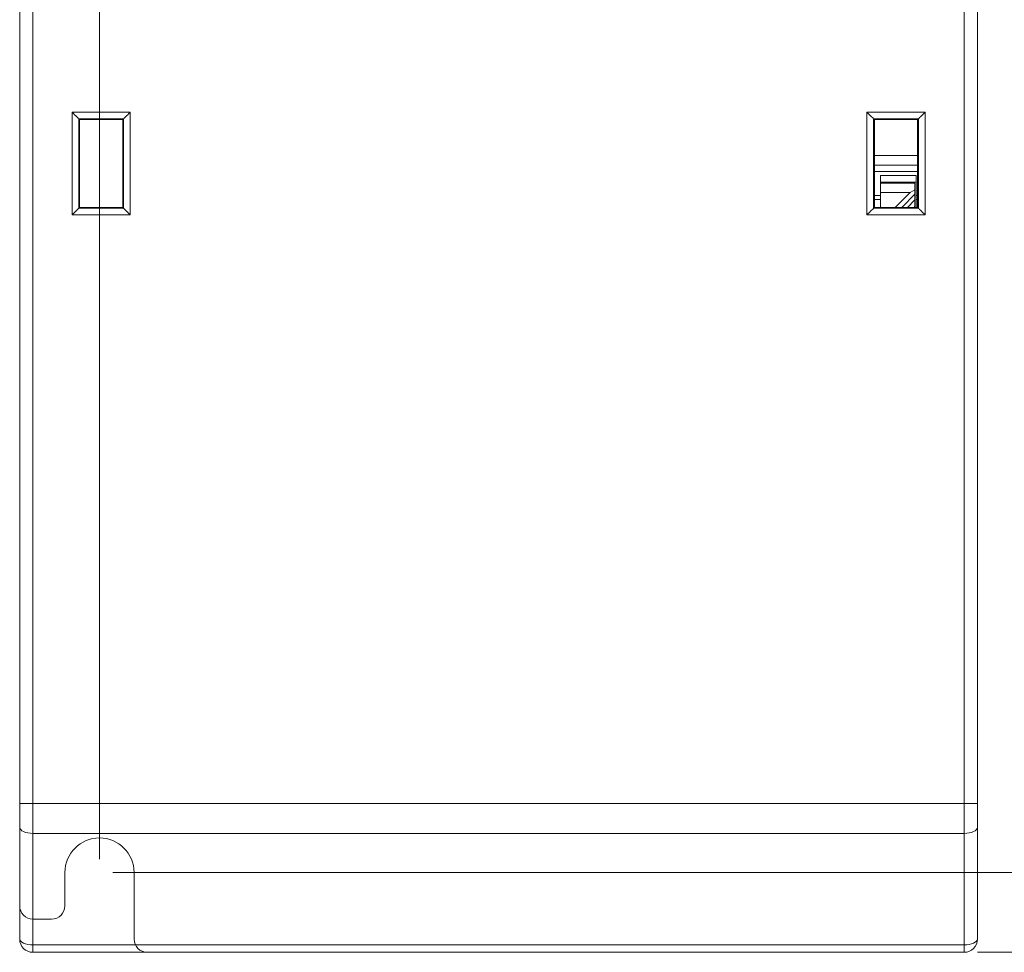
# Model space of a CAD drawing. Units: millimetres. Extents: x 159 to 750, y -71 to 438.
# Drawn here: x 265 to 339, y 35 to 105 of the extents above; entities that cross this region are included whole.
import ezdxf

# ---------------------------------------------------------------- set-up
doc = ezdxf.new("R2010")
doc.units = ezdxf.units.MM
doc.header["$PDSIZE"] = -1
doc.layers.add('AM_5', color=3, linetype='Continuous', lineweight=25)
doc.styles.add('ROMANS', font='isocp2.shx', dxfattribs={"width": 0.85, "height": 5})
doc.dimstyles.new('25$0', dxfattribs={"dimscale": 2.5, "dimtxt": 5, "dimasz": 4, "dimexe": 1, "dimexo": 1, "dimgap": 1.5, "dimtad": 1, "dimdec": 1, "dimdsep": 46, "dimtxsty": 'ROMANS', "dimcen": -2, "dimclrd": 4, "dimclre": 4, "dimclrt": 2, "dimadec": 0, "dimazin": 0, "dimtfac": 0.333333, "dimtdec": 1, "dimtofl": 0, "dimtmove": 0, "dimatfit": 3, "dimfxl": 1, "dimtolj": 1, "dimtzin": 0, "dimlwd": 9, "dimlwe": 9, "dimarcsym": 0})

# ---------------------------------------------------------------- blocks, each defined once
blk = doc.blocks.new('*D23')
at = {"layer": 'AM_5', "color": 4, "lineweight": 9, "transparency": 16777216}
for p, q in [((336.916, 177.384), (364.702, 177.384)), ((363.702, 173.384), (363.702, 39.384)), ((336.916, 35.384), (364.702, 35.384))]:
    blk.add_line(p, q, dxfattribs=at)
at = {"layer": 'AM_5', "color": 4, "transparency": 16777216}
for points in [[(363.035, 173.384), (364.369, 173.384), (363.702, 177.384)], [(363.035, 39.384), (364.369, 39.384), (363.702, 35.384)]]:
    blk.add_solid(points, dxfattribs=at)
at = {"layer": 'Defpoints', "color": 0, "transparency": 16777216}
for p in [(335.916, 177.384), (335.916, 35.384), (363.702, 35.384)]:
    blk.add_point(p, dxfattribs=at)
at = {"layer": 'AM_5', "color": 2, "transparency": 16777216, "insert": (359.701, 106.384), "char_height": 5, "attachment_point": 5, "rotation": 90, "style": 'ROMANS'}
blk.add_mtext('142', dxfattribs=at)
blk = doc.blocks.new('*D27')
at = {"layer": 'AM_5', "color": 4, "lineweight": 9, "transparency": 16777216}
for p, q in [((270.916, 42.384), (270.916, 191.053)), ((330.916, 172.884), (330.916, 191.053)), ((326.916, 190.053), (274.916, 190.053))]:
    blk.add_line(p, q, dxfattribs=at)
at = {"layer": 'AM_5', "color": 4, "transparency": 16777216}
for points in [[(274.916, 190.72), (274.916, 189.387), (270.916, 190.053)], [(326.916, 190.72), (326.916, 189.387), (330.916, 190.053)]]:
    blk.add_solid(points, dxfattribs=at)
at = {"layer": 'Defpoints', "color": 0, "transparency": 16777216}
for p in [(270.916, 190.053), (330.916, 171.884), (270.916, 41.384)]:
    blk.add_point(p, dxfattribs=at)
at = {"layer": 'AM_5', "color": 2, "transparency": 16777216, "insert": (300.916, 194.053), "char_height": 5, "attachment_point": 5, "style": 'ROMANS'}
blk.add_mtext('60', dxfattribs=at)
blk = doc.blocks.new('*D28')
at = {"layer": 'AM_5', "color": 4, "lineweight": 9, "transparency": 16777216}
for p, q in [((331.916, 171.884), (352.719, 171.884)), ((351.719, 167.884), (351.719, 45.384)), ((271.916, 41.384), (352.719, 41.384))]:
    blk.add_line(p, q, dxfattribs=at)
at = {"layer": 'AM_5', "color": 4, "transparency": 16777216}
for points in [[(351.052, 167.884), (352.385, 167.884), (351.719, 171.884)], [(351.052, 45.384), (352.385, 45.384), (351.719, 41.384)]]:
    blk.add_solid(points, dxfattribs=at)
at = {"layer": 'Defpoints', "color": 0, "transparency": 16777216}
for p in [(330.916, 171.884), (270.916, 41.384), (351.719, 41.384)]:
    blk.add_point(p, dxfattribs=at)
at = {"layer": 'AM_5', "color": 2, "transparency": 16777216, "insert": (347.719, 106.634), "char_height": 5, "attachment_point": 5, "rotation": 90, "style": 'ROMANS'}
blk.add_mtext('130.5', dxfattribs=at)

msp = doc.modelspace()

# ---------------------------------------------------------------- linework, layer by layer
at = {"color": 7, "linetype": 'Continuous', "lineweight": 15}
for p, q in [((264.916, 46.564), (264.916, 125.884)), ((265.916, 125.884), (265.916, 46.564)), ((335.916, 46.564), (335.916, 125.884)), ((336.916, 125.884), (336.916, 46.564)), ((268.856, 98.544), (273.226, 98.544)), ((268.856, 90.824), (268.856, 98.544)), ((273.226, 98.544), (273.226, 90.824)), ((328.606, 90.824), (328.606, 98.544)), ((328.606, 98.544), (332.976, 98.544)), ((332.976, 98.544), (332.976, 90.824)), ((272.726, 98.044), (269.356, 98.044)), ((269.356, 98.044), (269.356, 91.324)), ((269.416, 97.984), (269.356, 98.044)), ((269.416, 97.984), (269.416, 91.384)), ((272.666, 97.984), (269.416, 97.984)), ((272.666, 97.984), (272.726, 98.044)), ((272.666, 91.384), (272.666, 97.984)), ((272.726, 91.324), (272.726, 98.044)), ((329.106, 98.044), (329.106, 91.324)), ((332.476, 98.044), (329.106, 98.044)), ((329.166, 97.984), (329.106, 98.044)), ((332.416, 97.984), (329.166, 97.984)), ((329.166, 97.984), (329.166, 91.384)), ((332.416, 97.984), (332.476, 98.044)), ((332.416, 91.384), (332.416, 97.984)), ((332.476, 91.324), (332.476, 98.044)), ((329.166, 95.284), (332.416, 95.284)), ((329.166, 94.567), (332.416, 94.567)), ((332.416, 94.097), (329.166, 94.097)), ((329.616, 93.784), (332.316, 93.784)), ((329.616, 93.204), (329.616, 93.784)), ((332.316, 93.284), (329.616, 93.284)), ((332.316, 93.784), (332.316, 92.284)), ((329.616, 92.504), (329.616, 93.204)), ((329.616, 93.204), (332.216, 93.204)), ((332.216, 92.704), (331.852, 92.504)), ((332.216, 93.204), (332.216, 92.704)), ((332.216, 92.704), (332.216, 92.373)), ((329.166, 92.284), (329.616, 92.284)), ((329.166, 91.984), (329.616, 91.984)), ((329.616, 91.384), (329.616, 92.504)), ((331.852, 92.504), (329.616, 92.504)), ((330.732, 91.384), (331.852, 92.504)), ((332.216, 92.373), (331.227, 91.384)), ((332.216, 91.949), (331.651, 91.384)), ((332.216, 91.949), (332.216, 92.373)), ((332.216, 91.949), (332.216, 91.454)), ((332.316, 92.284), (332.316, 91.984)), ((332.316, 92.284), (332.416, 92.284)), ((332.316, 91.984), (332.416, 91.984)), ((332.316, 91.384), (332.316, 91.984)), ((269.416, 91.384), (269.356, 91.324)), ((269.356, 91.324), (272.726, 91.324)), ((269.416, 91.384), (272.666, 91.384)), ((272.666, 91.384), (272.726, 91.324)), ((329.166, 91.384), (329.106, 91.324)), ((329.106, 91.324), (332.476, 91.324)), ((329.166, 91.384), (332.416, 91.384)), ((332.216, 91.454), (332.146, 91.384)), ((332.216, 91.384), (332.216, 91.454)), ((332.416, 91.384), (332.476, 91.324)), ((273.226, 90.824), (268.856, 90.824)), ((332.976, 90.824), (328.606, 90.824)), ((265.916, 46.564), (264.916, 46.564)), ((264.916, 44.776), (264.916, 46.564)), ((265.916, 46.564), (335.916, 46.564)), ((265.916, 46.564), (265.916, 44.328)), ((335.916, 44.328), (335.916, 46.564)), ((335.916, 46.564), (336.916, 46.564)), ((336.916, 46.564), (336.916, 44.776)), ((264.916, 36.384), (264.916, 44.776)), ((336.916, 44.776), (336.916, 36.384)), ((335.916, 44.328), (265.916, 44.328)), ((265.916, 44.328), (265.916, 35.937)), ((335.916, 35.937), (335.916, 44.328)), ((268.316, 41.384), (268.316, 38.884)), ((273.516, 41.384), (273.516, 36.384)), ((265.916, 37.884), (267.316, 37.884)), ((265.916, 35.937), (335.916, 35.937)), ((265.916, 35.937), (265.916, 35.384)), ((335.916, 35.937), (335.916, 35.384)), ((335.916, 35.384), (265.916, 35.384))]:
    msp.add_line(p, q, dxfattribs=at)
at = {"color": 7, "linetype": 'Continuous', "lineweight": 15, "flags": 128}
for points in [[(269.356, 98.044), (269.343, 98.057), (269.313, 98.087), (269.266, 98.134), (269.204, 98.196), (269.129, 98.272), (269.044, 98.357), (268.952, 98.448), (268.856, 98.544)], [(272.726, 98.044), (272.738, 98.057), (272.769, 98.087), (272.816, 98.134), (272.878, 98.196), (272.953, 98.272), (273.038, 98.357), (273.13, 98.448), (273.226, 98.544)], [(329.106, 98.044), (329.093, 98.057), (329.063, 98.087), (329.016, 98.134), (328.954, 98.196), (328.879, 98.272), (328.794, 98.357), (328.702, 98.448), (328.606, 98.544)], [(332.476, 98.044), (332.488, 98.057), (332.519, 98.087), (332.566, 98.134), (332.628, 98.196), (332.703, 98.272), (332.788, 98.357), (332.88, 98.448), (332.976, 98.544)], [(268.856, 90.824), (268.952, 90.92), (269.044, 91.012), (269.129, 91.097), (269.204, 91.172), (269.266, 91.234), (269.313, 91.281), (269.343, 91.312), (269.356, 91.324)], [(273.226, 90.824), (273.13, 90.92), (273.038, 91.012), (272.953, 91.097), (272.878, 91.172), (272.816, 91.234), (272.769, 91.281), (272.738, 91.312), (272.726, 91.324)], [(328.606, 90.824), (328.702, 90.92), (328.794, 91.012), (328.879, 91.097), (328.954, 91.172), (329.016, 91.234), (329.063, 91.281), (329.093, 91.312), (329.106, 91.324)], [(332.976, 90.824), (332.88, 90.92), (332.788, 91.012), (332.703, 91.097), (332.628, 91.172), (332.566, 91.234), (332.519, 91.281), (332.488, 91.312), (332.476, 91.324)], [(265.916, 44.328), (265.721, 44.337), (265.533, 44.362), (265.36, 44.404), (265.209, 44.459), (265.084, 44.527), (264.992, 44.605), (264.935, 44.688), (264.916, 44.776)], [(335.916, 44.328), (336.111, 44.337), (336.299, 44.362), (336.471, 44.404), (336.623, 44.459), (336.747, 44.527), (336.84, 44.605), (336.897, 44.688), (336.916, 44.776)], [(265.916, 35.937), (265.721, 35.946), (265.533, 35.971), (265.36, 36.012), (265.209, 36.068), (265.084, 36.136), (264.992, 36.213), (264.935, 36.297), (264.916, 36.384)], [(335.916, 35.937), (336.111, 35.946), (336.299, 35.971), (336.471, 36.012), (336.623, 36.068), (336.747, 36.136), (336.84, 36.213), (336.897, 36.297), (336.916, 36.384)]]:
    msp.add_lwpolyline(points, dxfattribs=at)
at = {"color": 7, "linetype": 'Continuous', "lineweight": 15}
for centre, radius, start, end in [((270.916, 41.384), 2.6, 0, 180), ((265.916, 38.884), 1, 180, 270), ((267.316, 38.884), 1, 270, 0), ((265.916, 36.384), 1, 180, 270), ((274.516, 36.384), 1, 180, 270), ((335.916, 36.384), 1, 270, 0)]:
    msp.add_arc(centre, radius, start, end, dxfattribs=at)

# ---------------------------------------------------------------- dimensions: what is measured, and where the dimension line sits
at = {"layer": 'AM_5'}
dim = msp.add_linear_dim(base=(270.916, 190.053), p1=(330.916, 171.884), p2=(270.916, 41.384), dimstyle='25$0', override={"dimscale": 1, "dimtol": 0, "dimlim": 0, "dimtp": 0.1, "dimtm": 0.1, "dimtfac": 0.71, "dimtdec": 3, "dimtolj": 0, "dimtzin": 8}, dxfattribs=at)
dim.commit()
dim.dimension.update_dxf_attribs({"geometry": '*D27', "text_midpoint": (300.916, 194.053)})
for base, p1, p2, picture, middle in [((363.702, 35.384), (335.916, 177.384), (335.916, 35.384), '*D23', (359.701, 106.384)), ((351.719, 41.384), (330.916, 171.884), (270.916, 41.384), '*D28', (347.719, 106.634))]:
    dim = msp.add_linear_dim(base=base, p1=p1, p2=p2, angle=90, dimstyle='25$0', override={"dimscale": 1, "dimtol": 0, "dimlim": 0, "dimtp": 0.1, "dimtm": 0.1, "dimtfac": 0.71, "dimtdec": 3, "dimtolj": 0, "dimtzin": 8}, dxfattribs=at)
    dim.commit()
    dim.dimension.update_dxf_attribs({"geometry": picture, "text_midpoint": middle})

doc.saveas('drawing.dxf')
